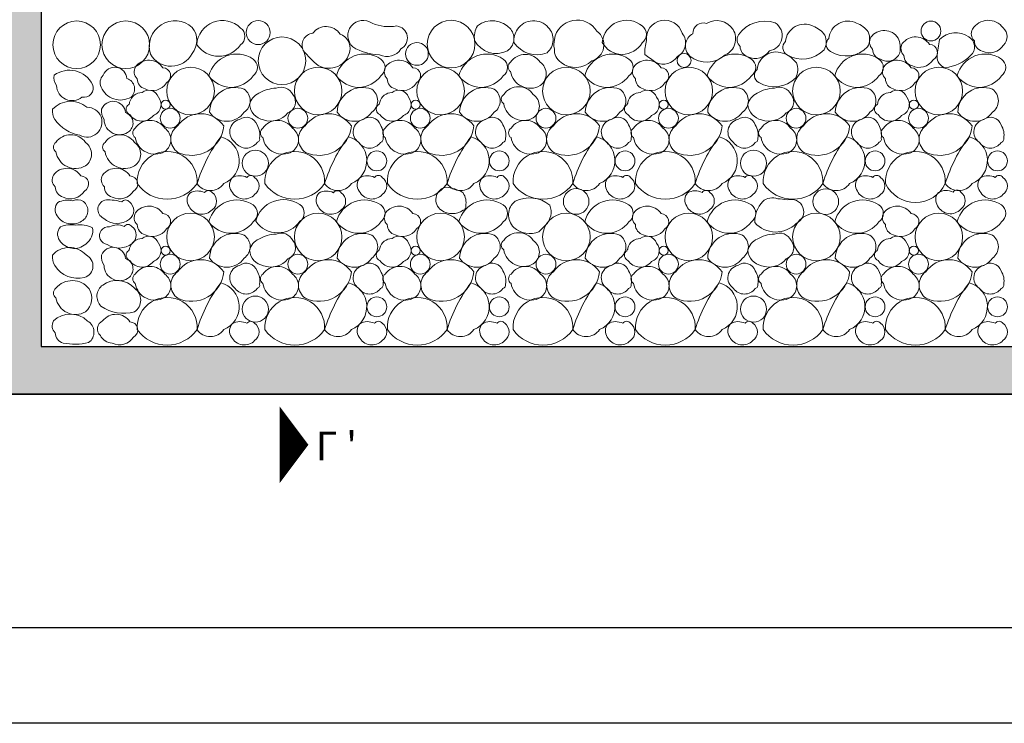
# Model space of a CAD drawing. Units: metres. Extents: x -370 to 172, y -103 to 248.
# Drawn here: x 149 to 154, y 0 to 4 of the extents above; entities that cross this region are included whole.
import ezdxf

# ---------------------------------------------------------------- set-up
doc = ezdxf.new("R2010")
doc.units = ezdxf.units.M
doc.header["$LTSCALE"] = 0.018
doc.layers.add('0.2', color=233, linetype='CONTINUOUS', lineweight=20)
doc.layers.add('0.3', color=120, linetype='CONTINUOUS', lineweight=30)
for name, color, linetype in [('hatch', 254, 'CONTINUOUS'), ('LAYER-ON', 4, 'CONTINUOUS'), ('WALLS', 6, 'CONTINUOUS')]:
    doc.layers.add(name, color=color, linetype=linetype)
doc.styles.get("Standard").update_dxf_attribs({"font": 'ugtxt.shx'})

msp = doc.modelspace()

# ---------------------------------------------------------------- hatches: boundary and pattern name
at = {"layer": 'hatch'}
h = msp.add_hatch(dxfattribs=at)
h.set_pattern_fill('CONCR', color=256, style=0)
h.set_pattern_definition([(50, (-2638.43854, 516.46766), (0.358630053, -0.031376057), [0.0375, -0.4125]), (355, (-2638.43854, 516.46766), (-0.069375665, 0.376096047), [0.03, -0.33]), (100.4514, (-2638.40866, 516.46504), (0.289254637, 0.344719705), [0.03187, -0.350571]), (46.1842, (-2638.43854, 516.56766), (0.53362047, -0.08275956), [0.05625, -0.61875]), (96.6356, (-2638.3941, 516.56076), (0.467331305, 0.48705889), [0.0478051, -0.5258565]), (351.1842, (-2638.43854, 516.56766), (0.46733087, 0.48705929), [0.045, -0.495]), (21, (-2638.38854, 516.54266), (0.298453497, -0.201309418), [0.0375, -0.4125]), (326, (-2638.38854, 516.54266), (0.12165766, 0.362575004), [0.03, -0.33]), (71.4514, (-2638.36367, 516.52588), (0.420111235, 0.161265217), [0.03187, -0.350571]), (37.5, (-2638.43854, 516.46766), (0.0060799277, 0.166446927), [0, -0.326, 0, -0.335, 0, -0.33125]), (7.5, (-2638.43854, 516.46766), (0.131534769, 0.197205856), [0, -0.326, 0, -0.335, 0, -0.33125]), (317.5, (-2638.60004, 516.46766), (0.284492632, 0.042303706), [0, -0.1625, 0, -0.259, 0, -0.3675]), (45, (-2638.23854, 516.46766), (-0.141421356, 0.141421356), []), (45, (-2638.18854, 516.46766), (-0.141421356, 0.141421356), [])])
h.paths.add_polyline_path([(159.0365, 1.7219), (159.0362, 6.7208), (158.7865, 6.7208), (158.7865, 1.9719), (148.9865, 1.9719), (148.9865, 6.7208), (148.7365, 6.7208), (148.7365, 1.7219)])

# ---------------------------------------------------------------- linework, layer by layer
at = {"layer": '0.2'}
for points in [[(149.5588, 3.5027, 0.595846), (149.7772, 3.5062, 0.355636), (149.7779, 3.643, 0.764811)], [(149.8016, 3.5521, 0.527517), (150.0307, 3.5518, 0.520567), (150.0307, 3.6396, 0.650389)], [(150.7197, 3.6646, 0.941018), (150.6187, 3.5402, 0.128085), (150.7584, 3.4991, 0.384194), (150.8707, 3.5302, 0.734224), (150.8486, 3.6504, -0.150599)], [(151.4282, 3.5204, 0.434763), (151.4459, 3.6335, 0.399536), (151.2722, 3.6509, 0.190798), (151.2567, 3.5748, 0.414026)], [(151.6358, 3.5099, 0.436813), (151.6426, 3.642, 0.4943), (151.4812, 3.6329, 0.1724), (151.4622, 3.5642, 0.35378)], [(151.8975, 3.6223, -0.624522), (151.8704, 3.4675, -0.376795), (151.7094, 3.4596, -0.269499), (151.6745, 3.53, -0.118408), (151.675, 3.5799, -0.703092)], [(151.9247, 3.5644, 0.591387), (152.134, 3.5624, 0.520567), (152.134, 3.6502, 0.601925)], [(152.1568, 3.575, 0.073762), (152.1484, 3.5005, 0.020667), (152.2065, 3.4597, 0.384194), (152.3188, 3.4909, 0.475468), (152.3442, 3.6118, 0.911321)], [(152.3841, 3.4928, 0.369735), (152.5691, 3.4986, 0.446761), (152.6105, 3.6322, 0.402031), (152.4713, 3.6635, 0.520567), (152.3996, 3.6098, 0.520567)], [(152.6384, 3.6043, 0.352124), (152.6474, 3.5425, 0.341013), (152.6881, 3.4891, 0.384194), (152.8004, 3.5202, 0.690935), (152.8307, 3.6665, 0.332704)], [(153.1119, 3.5847, 0.520567), (153.1214, 3.5158, 0.351196), (153.3147, 3.5411, 0.236652), (153.3184, 3.6187, 0.141164), (153.2571, 3.6656, 0.520567)], [(153.8651, 3.634, 0.352124), (153.8741, 3.5722, 0.341013), (153.9148, 3.5187, 0.384194), (154.0271, 3.5499, 0.443475), (154.0245, 3.6399, 0.537773)], [(150.4087, 3.6123, 0.524637), (150.3595, 3.5218, 0.05821), (150.4377, 3.4435, 0.512356), (150.6035, 3.5186, 0.367989), (150.5517, 3.6081, 0.520567)], [(152.8843, 3.5685, 0.520567), (152.8939, 3.4995, 0.351196), (153.0871, 3.5249, 0.236652), (153.0908, 3.6025, 0.141164), (153.0295, 3.6493, 0.520567)], [(153.3321, 3.5912, 0.352124), (153.3411, 3.5294, 0.341013), (153.3819, 3.476, 0.475416), (153.4834, 3.5099, 0.150782), (153.4752, 3.587, 0.520567)], [(153.6922, 3.5789, 0.032487), (153.6785, 3.4903, 0.346663), (153.7218, 3.4316, 0.166855), (153.8542, 3.4949, 0.512269), (153.8447, 3.5937, 0.365268)], [(153.4964, 3.5578, 0.352124), (153.5054, 3.496, 0.341013), (153.5462, 3.4425, 0.384194), (153.6584, 3.4737, 0.75845), (153.6395, 3.5536, 0.520567)], [(152.7357, 3.4231, 0.520567), (152.7452, 3.3542, 0.351196), (152.9385, 3.3795, 0.236652), (152.9422, 3.4571, 0.141164), (152.8808, 3.504, 0.520567)], [(149.4806, 3.4361, 0.352124), (149.4895, 3.3743, 0.341013), (149.5303, 3.3209, 0.384194), (149.6426, 3.3521, 0.75845), (149.6236, 3.4319, 0.520567)], [(149.8648, 3.3893, 0.520567), (150.0965, 3.3893, 0.520567), (150.0965, 3.4772, 0.520567)], [(150.5332, 3.3893, 0.520567), (150.7649, 3.3893, 0.520567), (150.7649, 3.4772, 0.520567)], [(150.7903, 3.4361, 0.352124), (150.7992, 3.3743, 0.341013), (150.84, 3.3209, 0.384194), (150.9523, 3.3521, 0.75845), (150.9333, 3.4319, 0.520567)], [(151.1745, 3.3893, 0.520567), (151.4062, 3.3893, 0.520567), (151.4062, 3.4772, 0.520567)], [(151.5998, 3.3379, 0.520567), (151.5998, 3.461, 0.520567), (151.4452, 3.461, 0.520567), (151.4452, 3.4112, 0.520567)], [(151.8331, 3.3893, 0.520567), (152.0647, 3.3893, 0.520567), (152.0647, 3.4772, 0.520567)], [(152.0901, 3.4361, 0.352124), (152.099, 3.3743, 0.341013), (152.1398, 3.3209, 0.384194), (152.2521, 3.3521, 0.75845), (152.2331, 3.4319, 0.520567)], [(152.4743, 3.3893, 0.520567), (152.706, 3.3893, 0.520567), (152.706, 3.4772, 0.520567)], [(153.1428, 3.3893, 0.520567), (153.3744, 3.3893, 0.520567), (153.3744, 3.4772, 0.520567)], [(153.3998, 3.4361, 0.352124), (153.4087, 3.3743, 0.341013), (153.4495, 3.3209, 0.384194), (153.5618, 3.3521, 0.75845), (153.5428, 3.4319, 0.520567)], [(153.784, 3.3893, 0.520567), (154.0157, 3.3893, 0.520567), (154.0157, 3.4772, 0.520567)], [(149.2001, 3.2779, 0.599205), (149.2559, 3.344, 0.462305), (149.0543, 3.3926, 0.194554), (149.0668, 3.3385, 0.624997)], [(149.4573, 3.2779, 0.579369), (149.4359, 3.3749, 0.800238), (149.3115, 3.3926, 0.32509), (149.3011, 3.3305, 0.463299)], [(149.6005, 3.2772, -0.520567), (149.5741, 3.1817, -0.520567), (149.4505, 3.1867, -0.520567), (149.439, 3.2344, 0.303078), (149.4497, 3.2517, -0.327298), (149.5148, 3.3019, -0.520567)], [(149.868, 3.1984, 0.520567), (150.0494, 3.1984, 0.520567), (150.0494, 3.3192, 0.520567)], [(150.3047, 3.2907, -0.520567), (150.2783, 3.1952, -0.32372), (150.1505, 3.1592, -0.336493), (150.0783, 3.2397, -0.226874), (150.1263, 3.2986, -0.120085), (150.2172, 3.3247, -0.406877)], [(150.5364, 3.1984, 0.520567), (150.7178, 3.1984, 0.520567), (150.7178, 3.3192, 0.520567)], [(150.9102, 3.2772, -0.520567), (150.8838, 3.1817, -0.520567), (150.7602, 3.1867, -0.520567), (150.7487, 3.2344, 0.303078), (150.7594, 3.2517, -0.327298), (150.8245, 3.3019, -0.520567)], [(151.1777, 3.1984, 0.520567), (151.3591, 3.1984, 0.520567), (151.3591, 3.3192, 0.520567)], [(151.5639, 3.1689, 0.520567), (151.5639, 3.292, 0.520567), (151.4093, 3.292, 0.520567), (151.4093, 3.2423, 0.520567)], [(151.8362, 3.1984, 0.520567), (152.0176, 3.1984, 0.520567), (152.0176, 3.3192, 0.520567)], [(152.21, 3.2772, -0.520567), (152.1836, 3.1817, -0.520567), (152.06, 3.1867, -0.520567), (152.0485, 3.2344, 0.303078), (152.0592, 3.2517, -0.327298), (152.1243, 3.3019, -0.520567)], [(152.4775, 3.1984, 0.520567), (152.6589, 3.1984, 0.520567), (152.6589, 3.3192, 0.520567)], [(152.9142, 3.2907, -0.520567), (152.8878, 3.1952, -0.32372), (152.76, 3.1592, -0.336493), (152.6878, 3.2397, -0.226874), (152.7358, 3.2986, -0.120085), (152.8267, 3.3247, -0.406877)], [(153.1459, 3.1984, 0.520567), (153.3273, 3.1984, 0.520567), (153.3273, 3.3192, 0.520567)], [(153.5197, 3.2772, -0.520567), (153.4933, 3.1817, -0.520567), (153.3697, 3.1867, -0.520567), (153.3582, 3.2344, 0.303078), (153.3689, 3.2517, -0.327298), (153.434, 3.3019, -0.520567)], [(153.7872, 3.1984, 0.520567), (153.9686, 3.1984, 0.520567), (153.9686, 3.3192, 0.520567)], [(149.1887, 3.0779, 1.293707), (149.226, 3.2251, 0.400832), (149.0459, 3.2143, 0.194554), (149.0584, 3.1601, 0.190564)], [(149.4488, 3.0996, 0.579369), (149.4275, 3.1965, 0.800238), (149.3031, 3.2143, 0.194554), (149.3156, 3.1601, 0.624997)], [(149.6337, 2.9925, 0.520567), (149.6337, 3.1155, 0.520567), (149.4791, 3.1155, 0.520567), (149.4791, 3.0658, 0.520567)], [(149.9429, 3.1276, 0.520567), (149.7008, 3.1276, 0.520567), (149.7026, 2.9887, 0.520567)], [(150.026, 3.1609, 0.658349), (150.0034, 3.0404, 0.520567), (150.1169, 3.0404, 0.428225), (150.1306, 3.0623, 0.193495), (150.1169, 3.1319, 0.514806)], [(150.3022, 2.9925, 0.520567), (150.3022, 3.1155, 0.520567), (150.1475, 3.1155, 0.520567), (150.1475, 3.0658, 0.520567)], [(150.6113, 3.1276, 0.520567), (150.3692, 3.1276, 0.520567), (150.371, 2.9887, 0.520567)], [(150.6724, 3.1609, 0.658349), (150.6499, 3.0404, 0.520567), (150.7634, 3.0404, 0.428225), (150.777, 3.0623, 0.193495), (150.7634, 3.1319, 0.514806)], [(150.9434, 2.9925, 0.520567), (150.9434, 3.1155, 0.520567), (150.7888, 3.1155, 0.520567), (150.7888, 3.0658, 0.520567)], [(151.2526, 3.1276, 0.520567), (151.0105, 3.1276, 0.520567), (151.0122, 2.9887, 0.520567)], [(151.3137, 3.1609, 0.658349), (151.2912, 3.0404, 0.520567), (151.4047, 3.0404, 0.428225), (151.4183, 3.0623, 0.193495), (151.4047, 3.1319, 0.514806)], [(151.602, 2.9925, 0.520567), (151.602, 3.1155, 0.520567), (151.4474, 3.1155, 0.520567), (151.4474, 3.0658, 0.520567)], [(151.9111, 3.1276, 0.520567), (151.669, 3.1276, 0.520567), (151.6708, 2.9887, 0.520567)], [(151.9723, 3.1609, 0.658349), (151.9497, 3.0404, 0.520567), (152.0632, 3.0404, 0.428225), (152.0768, 3.0623, 0.193495), (152.0632, 3.1319, 0.514806)], [(152.2432, 2.9925, 0.520567), (152.2432, 3.1155, 0.520567), (152.0886, 3.1155, 0.520567), (152.0886, 3.0658, 0.520567)], [(152.5524, 3.1276, 0.520567), (152.3103, 3.1276, 0.520567), (152.3121, 2.9887, 0.520567)], [(152.6355, 3.1609, 0.658349), (152.6129, 3.0404, 0.520567), (152.7264, 3.0404, 0.428225), (152.7401, 3.0623, 0.193495), (152.7264, 3.1319, 0.514806)], [(152.9117, 2.9925, 0.520567), (152.9117, 3.1155, 0.520567), (152.757, 3.1155, 0.520567), (152.757, 3.0658, 0.520567)], [(153.2208, 3.1276, 0.520567), (152.9787, 3.1276, 0.520567), (152.9805, 2.9887, 0.520567)], [(153.282, 3.1609, 0.658349), (153.2594, 3.0404, 0.520567), (153.3729, 3.0404, 0.428225), (153.3865, 3.0623, 0.193495), (153.3729, 3.1319, 0.514806)], [(153.5529, 2.9925, 0.520567), (153.5529, 3.1155, 0.520567), (153.3983, 3.1155, 0.520567), (153.3983, 3.0658, 0.520567)], [(153.8621, 3.1276, 0.520567), (153.62, 3.1276, 0.520567), (153.6218, 2.9887, 0.520567)], [(153.9232, 3.1609, 0.658349), (153.9007, 3.0404, 0.520567), (154.0142, 3.0404, 0.428225), (154.0278, 3.0623, 0.193495), (154.0142, 3.1319, 0.514806)], [(149.2184, 2.9178, 0.520567), (149.2184, 3.0409, 0.520567), (149.0637, 3.0409, 0.520567), (149.0637, 2.9911, 0.520567)], [(149.4756, 2.9178, 0.520567), (149.4756, 3.0409, 0.520567), (149.321, 3.0409, 0.520567), (149.321, 2.9911, 0.520567)], [(149.4899, 2.8251, 0.520567), (149.8028, 2.8251, 0.520567), (149.9429, 2.8251, 0.718015), (149.9274, 3.0701, 0.088444), (149.8028, 2.8251, 1.073536)], [(150.1583, 2.8251, 0.520567), (150.4712, 2.8251, 0.520567), (150.6113, 2.8251, 0.718015), (150.5958, 3.0701, 0.088444), (150.4712, 2.8251, 1.073536)], [(150.7996, 2.8251, 0.520567), (151.1124, 2.8251, 0.520567), (151.2526, 2.8251, 0.718015), (151.2371, 3.0701, 0.088444), (151.1124, 2.8251, 1.073536)], [(151.4581, 2.8251, 0.520567), (151.771, 2.8251, 0.520567), (151.9111, 2.8251, 0.718015), (151.8956, 3.0701, 0.088444), (151.771, 2.8251, 1.073536)], [(152.0994, 2.8251, 0.520567), (152.4123, 2.8251, 0.520567), (152.5524, 2.8251, 0.718015), (152.5369, 3.0701, 0.088444), (152.4123, 2.8251, 1.073536)], [(152.7678, 2.8251, 0.520567), (153.0807, 2.8251, 0.520567), (153.2208, 2.8251, 0.718015), (153.2053, 3.0701, 0.088444), (153.0807, 2.8251, 1.073536)], [(153.4091, 2.8251, 0.631277), (153.7219, 2.8251, 0.520567), (153.8621, 2.8251, 0.718015), (153.8466, 3.0701, 0.088444), (153.7219, 2.8251, 1.073536)], [(149.0512, 2.8699, 0.352124), (149.0601, 2.8081, 0.341013), (149.1009, 2.7546, 0.384194), (149.2132, 2.7858, 0.75845), (149.1942, 2.8657, 0.520567)], [(149.3084, 2.8699, 0.352124), (149.3173, 2.8081, 0.341013), (149.3581, 2.7546, 0.384194), (149.4704, 2.7858, 0.75845), (149.4514, 2.8657, 0.520567)], [(150.1046, 2.7678, 0.520567), (150.1046, 2.8577, 0.520567), (150.0645, 2.8577, 0.255573), (149.9876, 2.8556, 0.350148), (149.9834, 2.7856, 0.520567)], [(150.773, 2.7678, 0.520567), (150.773, 2.8577, 0.520567), (150.7329, 2.8577, 0.255573), (150.656, 2.8556, 0.350148), (150.6519, 2.7856, 0.520567)], [(151.4143, 2.7678, 0.520567), (151.4143, 2.8577, 0.520567), (151.3742, 2.8577, 0.255573), (151.2973, 2.8556, 0.350148), (151.2931, 2.7856, 0.520567)], [(152.0728, 2.7678, 0.520567), (152.0728, 2.8577, 0.520567), (152.0327, 2.8577, 0.255573), (151.9558, 2.8556, 0.350148), (151.9517, 2.7856, 0.520567)], [(152.7141, 2.7678, 0.520567), (152.7141, 2.8577, 0.520567), (152.674, 2.8577, 0.255573), (152.5971, 2.8556, 0.350148), (152.5929, 2.7856, 0.520567)], [(153.3825, 2.7678, 0.520567), (153.3825, 2.8577, 0.520567), (153.3424, 2.8577, 0.255573), (153.2655, 2.8556, 0.350148), (153.2614, 2.7856, 0.520567)], [(154.0238, 2.7678, 0.520567), (154.0238, 2.8577, 0.520567), (153.9837, 2.8577, 0.255573), (153.9068, 2.8556, 0.350148), (153.9026, 2.7856, 0.520567)], [(149.882, 2.688, 0.520567), (149.882, 2.7779, 0.520567), (149.8419, 2.7779, 0.255573), (149.765, 2.7757, 0.350148), (149.7608, 2.7058, 0.520567)], [(150.5578, 2.6877, 0.520567), (150.5578, 2.7776, 0.520567), (150.5177, 2.7776, 0.255573), (150.4408, 2.7754, 0.350148), (150.4366, 2.7055, 0.520567)], [(151.1054, 2.8058, 0.658349), (151.0829, 2.6853, 0.299083), (151.1964, 2.6853, 0.428225), (151.21, 2.7072, 0.193495), (151.1964, 2.7768, 0.125236)], [(152.4887, 2.6889, 0.520567), (152.4887, 2.7788, 0.520567), (152.4486, 2.7788, 0.255573), (152.3717, 2.7766, 0.350148), (152.3675, 2.7067, 0.520567)], [(153.8029, 2.6906, 0.520567), (153.8029, 2.7805, 0.520567), (153.7629, 2.7805, 0.255573), (153.6859, 2.7783, 0.350148), (153.6818, 2.7084, 0.520567)], [(149.198, 2.6281, 0.54182), (149.2075, 2.7321, 0.242621), (149.1517, 2.7353, 0.171742), (149.0741, 2.7269, 0.350148), (149.0699, 2.6569, 0.414574)], [(149.4483, 2.6391, 0.520567), (149.4483, 2.729, 0.520567), (149.4082, 2.729, 0.081282), (149.3279, 2.7403, 0.767133), (149.3143, 2.6431, 0.366683)], [(149.8648, 2.6253, 0.520567), (150.0965, 2.6253, 0.520567), (150.0965, 2.7132, 0.520567)], [(150.11, 2.6276, 0.520567), (150.3417, 2.6276, 0.520567), (150.3417, 2.7155, 0.520567)], [(150.5332, 2.6253, 0.520567), (150.7649, 2.6253, 0.520567), (150.7649, 2.7132, 0.520567)], [(151.1745, 2.6253, 0.520567), (151.4062, 2.6253, 0.520567), (151.4062, 2.7132, 0.520567)], [(151.4686, 2.7323, 0.460591), (151.4625, 2.596, 0.287211), (151.5934, 2.5724, -0.023151), (151.6281, 2.6076, 0.305979), (151.6501, 2.7128, 0.295173)], [(151.8331, 2.6253, 0.520567), (152.0647, 2.6253, 0.520567), (152.0647, 2.7132, 0.520567)], [(152.4743, 2.6253, 0.520567), (152.706, 2.6253, 0.520567), (152.706, 2.7132, 0.520567)], [(152.9407, 2.6171, 0.953155), (152.8944, 2.7396, 0.072803), (152.8449, 2.7448, 0.292315), (152.7655, 2.7308, 0.199348), (152.7235, 2.6207, 0.435218)], [(153.1428, 2.6253, 0.520567), (153.3744, 2.6253, 0.520567), (153.3744, 2.7132, 0.520567)], [(153.784, 2.6253, 0.520567), (154.0157, 2.6253, 0.520567), (154.0157, 2.7132, 0.520567)], [(149.4806, 2.6722, 0.352124), (149.4895, 2.6104, 0.341013), (149.5303, 2.5569, 0.384194), (149.6426, 2.5881, 0.75845), (149.6236, 2.668, 0.520567)], [(150.7903, 2.6722, 0.352124), (150.7992, 2.6104, 0.341013), (150.84, 2.5569, 0.384194), (150.9523, 2.5881, 0.75845), (150.9333, 2.668, 0.520567)], [(152.0901, 2.6722, 0.352124), (152.099, 2.6104, 0.341013), (152.1398, 2.5569, 0.384194), (152.2521, 2.5881, 0.75845), (152.2331, 2.668, 0.520567)], [(153.3998, 2.6722, 0.352124), (153.4087, 2.6104, 0.341013), (153.4495, 2.5569, 0.384194), (153.5618, 2.5881, 0.75845), (153.5428, 2.668, 0.520567)], [(149.2197, 2.5088, 0.30486), (149.2553, 2.5938, 0.172939), (149.1664, 2.607, 0.167762), (149.087, 2.5983, 0.350148), (149.0828, 2.5284, 0.469613)], [(149.4612, 2.5106, 0.520567), (149.4612, 2.6005, 0.520567), (149.4211, 2.6005, 0.255573), (149.3442, 2.5983, 1.004423), (149.333, 2.5066, 0.321827)], [(149.6005, 2.5133, -0.520567), (149.5741, 2.4178, -0.520567), (149.4505, 2.4227, -0.520567), (149.439, 2.4705, 0.303078), (149.4497, 2.4878, -0.327298), (149.5148, 2.538, -0.520567)], [(149.868, 2.4345, 0.520567), (150.0494, 2.4345, 0.520567), (150.0494, 2.5553, 0.520567)], [(150.3047, 2.5267, -0.520567), (150.2783, 2.4312, -0.32372), (150.1505, 2.3952, -0.336493), (150.0783, 2.4758, -0.226874), (150.1263, 2.5347, -0.120085), (150.2172, 2.5607, -0.406877)], [(150.5364, 2.4345, 0.520567), (150.7178, 2.4345, 0.520567), (150.7178, 2.5553, 0.520567)], [(150.9102, 2.5133, -0.520567), (150.8838, 2.4178, -0.520567), (150.7602, 2.4227, -0.520567), (150.7487, 2.4705, 0.303078), (150.7594, 2.4878, -0.327298), (150.8245, 2.538, -0.520567)], [(151.1777, 2.4345, 0.520567), (151.3591, 2.4345, 0.520567), (151.3591, 2.5553, 0.520567)], [(151.5639, 2.405, 0.520567), (151.5639, 2.528, 0.520567), (151.4093, 2.528, 0.520567), (151.4093, 2.4783, 0.520567)], [(151.8362, 2.4345, 0.520567), (152.0176, 2.4345, 0.520567), (152.0176, 2.5553, 0.520567)], [(152.21, 2.5133, -0.520567), (152.1836, 2.4178, -0.520567), (152.06, 2.4227, -0.520567), (152.0485, 2.4705, 0.303078), (152.0592, 2.4878, -0.327298), (152.1243, 2.538, -0.520567)], [(152.4775, 2.4345, 0.520567), (152.6589, 2.4345, 0.520567), (152.6589, 2.5553, 0.520567)], [(152.9142, 2.5267, -0.520567), (152.8878, 2.4312, -0.32372), (152.76, 2.3952, -0.336493), (152.6878, 2.4758, -0.226874), (152.7358, 2.5347, -0.120085), (152.8267, 2.5607, -0.406877)], [(153.1459, 2.4345, 0.520567), (153.3273, 2.4345, 0.520567), (153.3273, 2.5553, 0.520567)], [(153.5197, 2.5133, -0.520567), (153.4933, 2.4178, -0.520567), (153.3697, 2.4227, -0.520567), (153.3582, 2.4705, 0.303078), (153.3689, 2.4878, -0.327298), (153.434, 2.538, -0.520567)], [(153.7872, 2.4345, 0.520567), (153.9686, 2.4345, 0.520567), (153.9686, 2.5553, 0.520567)], [(149.2134, 2.3336, 0.688838), (149.2213, 2.4514, 0.455219), (149.0459, 2.4503, 0.194554), (149.0584, 2.3961, 0.325334)], [(149.4488, 2.3356, 0.579369), (149.4275, 2.4326, 0.800238), (149.3031, 2.4503, 0.194554), (149.3156, 2.3961, 0.624997)], [(149.9429, 2.3637, 0.520567), (149.7008, 2.3637, 0.520567), (149.7026, 2.2247, 0.520567)], [(150.6113, 2.3637, 0.520567), (150.3692, 2.3637, 0.520567), (150.371, 2.2247, 0.520567)], [(151.2526, 2.3637, 0.520567), (151.0105, 2.3637, 0.520567), (151.0122, 2.2247, 0.520567)], [(151.9111, 2.3637, 0.520567), (151.669, 2.3637, 0.520567), (151.6708, 2.2247, 0.520567)], [(152.5524, 2.3637, 0.520567), (152.3103, 2.3637, 0.520567), (152.3121, 2.2247, 0.520567)], [(153.2208, 2.3637, 0.520567), (152.9787, 2.3637, 0.520567), (152.9805, 2.2247, 0.520567)], [(153.8621, 2.3637, 0.520567), (153.62, 2.3637, 0.520567), (153.6218, 2.2247, 0.520567)], [(149.6337, 2.2285, 0.520567), (149.6337, 2.3516, 0.520567), (149.4791, 2.3516, 0.520567), (149.4791, 2.3018, 0.520567)], [(150.026, 2.397, 0.658349), (150.0034, 2.2764, 0.520567), (150.1169, 2.2764, 0.428225), (150.1306, 2.2984, 0.193495), (150.1169, 2.368, 0.514806)], [(150.3022, 2.2285, 0.520567), (150.3022, 2.3516, 0.520567), (150.1475, 2.3516, 0.520567), (150.1475, 2.3018, 0.520567)], [(150.6724, 2.397, 0.658349), (150.6499, 2.2764, 0.520567), (150.7634, 2.2764, 0.428225), (150.777, 2.2984, 0.193495), (150.7634, 2.368, 0.514806)], [(150.9434, 2.2285, 0.520567), (150.9434, 2.3516, 0.520567), (150.7888, 2.3516, 0.520567), (150.7888, 2.3018, 0.520567)], [(151.3137, 2.397, 0.658349), (151.2912, 2.2764, 0.520567), (151.4047, 2.2764, 0.428225), (151.4183, 2.2984, 0.193495), (151.4047, 2.368, 0.514806)], [(151.602, 2.2285, 0.520567), (151.602, 2.3516, 0.520567), (151.4474, 2.3516, 0.520567), (151.4474, 2.3018, 0.520567)], [(151.9723, 2.397, 0.658349), (151.9497, 2.2764, 0.520567), (152.0632, 2.2764, 0.428225), (152.0768, 2.2984, 0.193495), (152.0632, 2.368, 0.514806)], [(152.2432, 2.2285, 0.520567), (152.2432, 2.3516, 0.520567), (152.0886, 2.3516, 0.520567), (152.0886, 2.3018, 0.520567)], [(152.6355, 2.397, 0.658349), (152.6129, 2.2764, 0.520567), (152.7264, 2.2764, 0.428225), (152.7401, 2.2984, 0.193495), (152.7264, 2.368, 0.514806)], [(152.9117, 2.2285, 0.520567), (152.9117, 2.3516, 0.520567), (152.757, 2.3516, 0.520567), (152.757, 2.3018, 0.520567)], [(153.282, 2.397, 0.658349), (153.2594, 2.2764, 0.520567), (153.3729, 2.2764, 0.428225), (153.3865, 2.2984, 0.193495), (153.3729, 2.368, 0.514806)], [(153.5529, 2.2285, 0.520567), (153.5529, 2.3516, 0.520567), (153.3983, 2.3516, 0.520567), (153.3983, 2.3018, 0.520567)], [(153.9232, 2.397, 0.658349), (153.9007, 2.2764, 0.520567), (154.0142, 2.2764, 0.428225), (154.0278, 2.2984, 0.193495), (154.0142, 2.368, 0.514806)], [(149.2184, 2.1539, 0.356104), (149.2382, 2.2743, 0.480507), (149.0637, 2.2769, 0.520567), (149.0637, 2.2272, 0.520567)], [(149.4756, 2.1539, 0.520567), (149.4756, 2.2769, 0.382075), (149.3087, 2.2943, 0.459098), (149.2996, 2.1838, 0.22377)], [(149.4899, 2.0611, 0.520567), (149.8028, 2.0611, 0.520567), (149.9429, 2.0611, 0.718015), (149.9274, 2.3062, 0.088444), (149.8028, 2.0611, 1.073536)], [(150.1583, 2.0611, 0.520567), (150.4712, 2.0611, 0.520567), (150.6113, 2.0611, 0.718015), (150.5958, 2.3062, 0.088444), (150.4712, 2.0611, 1.073536)], [(150.7996, 2.0611, 0.520567), (151.1124, 2.0611, 0.520567), (151.2526, 2.0611, 0.718015), (151.2371, 2.3062, 0.088444), (151.1124, 2.0611, 1.073536)], [(151.4581, 2.0611, 0.520567), (151.771, 2.0611, 0.520567), (151.9111, 2.0611, 0.718015), (151.8956, 2.3062, 0.088444), (151.771, 2.0611, 1.073536)], [(152.0994, 2.0611, 0.520567), (152.4123, 2.0611, 0.520567), (152.5524, 2.0611, 0.718015), (152.5369, 2.3062, 0.088444), (152.4123, 2.0611, 1.073536)], [(152.7678, 2.0611, 0.520567), (153.0807, 2.0611, 0.520567), (153.2208, 2.0611, 0.718015), (153.2053, 2.3062, 0.088444), (153.0807, 2.0611, 1.073536)], [(153.4091, 2.0611, 0.520567), (153.7219, 2.0611, 0.520567), (153.8621, 2.0611, 0.718015), (153.8466, 2.3062, 0.088444), (153.7219, 2.0611, 1.073536)], [(149.0512, 2.1059, 0.352124), (149.0601, 2.0441, 0.341013), (149.1009, 1.9907, 0.103691), (149.2351, 1.9927, 0.547502), (149.229, 2.1057, 0.4081)], [(149.3084, 2.1059, 0.552654), (149.2965, 2.0301, 0.290236), (149.3581, 1.9907, 0.384194), (149.4704, 2.0218, 0.75845), (149.4514, 2.1017, 0.520567)], [(150.1046, 2.0039, 0.520567), (150.1046, 2.0938, 0.520567), (150.0645, 2.0938, 0.255573), (149.9876, 2.0916, 0.350148), (149.9834, 2.0217, 0.520567)], [(150.773, 2.0039, 0.520567), (150.773, 2.0938, 0.520567), (150.7329, 2.0938, 0.255573), (150.656, 2.0916, 0.350148), (150.6519, 2.0217, 0.520567)], [(151.4143, 2.0039, 0.520567), (151.4143, 2.0938, 0.520567), (151.3742, 2.0938, 0.255573), (151.2973, 2.0916, 0.350148), (151.2931, 2.0217, 0.520567)], [(152.0728, 2.0039, 0.520567), (152.0728, 2.0938, 0.520567), (152.0327, 2.0938, 0.255573), (151.9558, 2.0916, 0.350148), (151.9517, 2.0217, 0.520567)], [(152.7141, 2.0039, 0.520567), (152.7141, 2.0938, 0.520567), (152.674, 2.0938, 0.255573), (152.5971, 2.0916, 0.350148), (152.5929, 2.0217, 0.520567)], [(153.3825, 2.0039, 0.520567), (153.3825, 2.0938, 0.520567), (153.3424, 2.0938, 0.255573), (153.2655, 2.0916, 0.350148), (153.2614, 2.0217, 0.520567)], [(154.0238, 2.0039, 0.520567), (154.0238, 2.0938, 0.520567), (153.9837, 2.0938, 0.255573), (153.9068, 2.0916, 0.350148), (153.9026, 2.0217, 0.520567)]]:
    msp.add_lwpolyline(points, format="xyb", close=True, dxfattribs=at)
for centre, radius in [((149.1724, 3.5519), 0.1246), ((149.4296, 3.5519), 0.1246), ((150.1234, 3.6156), 0.0628), ((151.1336, 3.5552), 0.1246), ((153.6468, 3.6238), 0.0518), ((150.2477, 3.4681), 0.1246), ((150.9548, 3.5038), 0.0593), ((152.3534, 3.4698), 0.0366), ((149.769, 3.3097), 0.1246), ((150.4374, 3.3097), 0.1246), ((151.0787, 3.3097), 0.1246), ((151.7372, 3.3097), 0.1246), ((152.3785, 3.3097), 0.1246), ((153.0469, 3.3097), 0.1246), ((153.6882, 3.3097), 0.1246), ((149.6379, 3.2381), 0.0238), ((150.9476, 3.2381), 0.0238), ((152.2474, 3.2381), 0.0238), ((153.5571, 3.2381), 0.0238), ((149.6623, 3.1673), 0.0519), ((150.3307, 3.1673), 0.0519), ((150.972, 3.1673), 0.0519), ((151.6305, 3.1673), 0.0519), ((152.2718, 3.1673), 0.0519), ((152.9402, 3.1673), 0.0519), ((153.5815, 3.1673), 0.0519), ((150.108, 2.9319), 0.0684), ((150.7445, 2.944), 0.0519), ((151.3858, 2.944), 0.0519), ((152.0444, 2.944), 0.0519), ((152.7175, 2.9319), 0.0684), ((153.3541, 2.944), 0.0519), ((153.9953, 2.944), 0.0519), ((151.7886, 2.7317), 0.0671), ((153.0959, 2.7306), 0.0674), ((149.769, 2.5457), 0.1246), ((150.4374, 2.5457), 0.1246), ((151.0787, 2.5457), 0.1246), ((151.7372, 2.5457), 0.1246), ((152.3785, 2.5457), 0.1246), ((153.0469, 2.5457), 0.1246), ((153.6882, 2.5457), 0.1246), ((149.6379, 2.4742), 0.0238), ((150.9476, 2.4742), 0.0238), ((152.2474, 2.4742), 0.0238), ((153.5571, 2.4742), 0.0238), ((149.6623, 2.4034), 0.0519), ((150.3307, 2.4034), 0.0519), ((150.972, 2.4034), 0.0519), ((151.6305, 2.4034), 0.0519), ((152.2718, 2.4034), 0.0519), ((152.9402, 2.4034), 0.0519), ((153.5815, 2.4034), 0.0519), ((150.108, 2.168), 0.0684), ((150.7445, 2.1801), 0.0519), ((151.3858, 2.1801), 0.0519), ((152.0444, 2.1801), 0.0519), ((152.7175, 2.168), 0.0684), ((153.3541, 2.1801), 0.0519), ((153.9953, 2.1801), 0.0519)]:
    msp.add_circle(centre, radius, dxfattribs=at)
at = {"layer": '0.3'}
msp.add_line((171.968, 0), (142.4087, 0), dxfattribs=at)
at = {"layer": 'LAYER-ON'}
msp.add_lwpolyline([(150.2362, 5.6468, 0, 0, 0), (150.2362, 1.4578, 0.4, 0, 0), (150.3862, 1.4578, 0, 0, 0)], format="xyseb", dxfattribs=at)
at = {"layer": 'WALLS'}
for p, q in [((148.9865, 6.7218), (148.9865, 1.9729)), ((148.9865, 1.9729), (158.7865, 1.9729)), ((159.0365, 1.7229), (148.7365, 1.7229)), ((148.7365, 1.7229), (159.0365, 1.7229)), ((162.168, 0.499), (142.9087, 0.4997))]:
    msp.add_line(p, q, dxfattribs=at)

# ---------------------------------------------------------------- texts
at = {"layer": '0.3', "insert": (150.4242, 1.527), "char_height": 0.15, "width": 2.381923, "attachment_point": 1}
msp.add_mtext("{\\fArial|b0|i0|c161|p2;Γ '}", dxfattribs=at)

doc.saveas('drawing.dxf')
